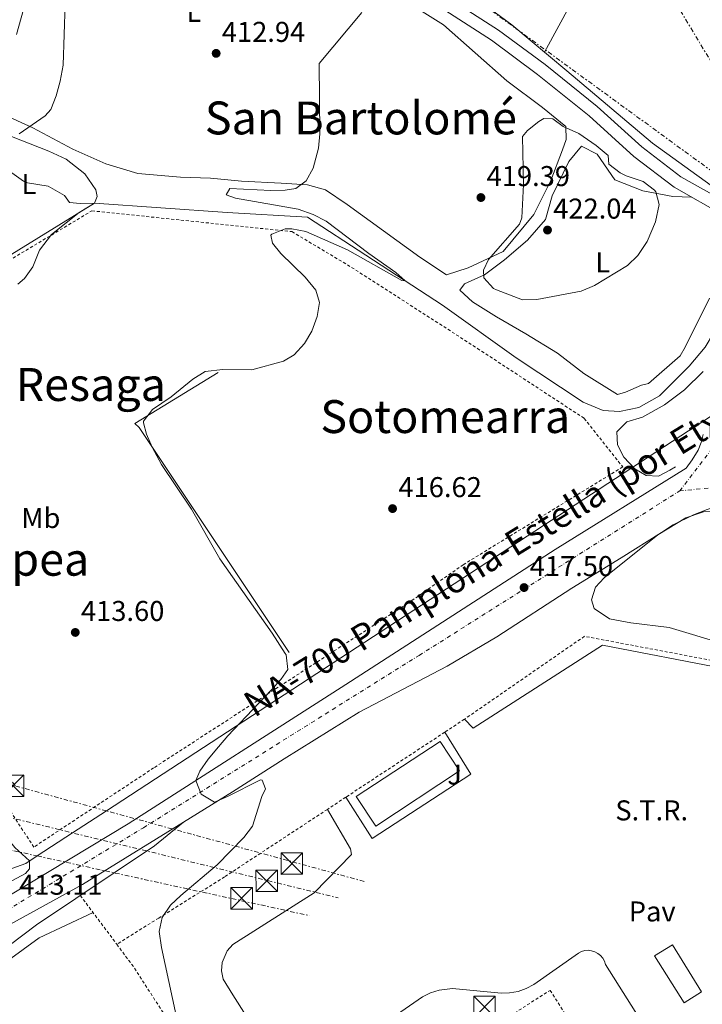
# Model space of a CAD drawing. Units: metres. Extents: x 603864 to 607305, y 4740782 to 4743147.
# Drawn here: x 605295 to 605534, y 4741518 to 4741862 of the extents above; entities that cross this region are included whole.
import ezdxf
from ezdxf.enums import TextEntityAlignment as Align

# ---------------------------------------------------------------- set-up
doc = ezdxf.new("R2010")
doc.units = ezdxf.units.M
doc.header["$MEASUREMENT"] = 0
for name, pattern in [('DGN Style 2', [1.7399219301090239, 1.043953158065414, -0.6959687720436097]), ('DGN Style 4', [2.7856150101045474, 1.391937544087219, -0.6959687720436097, 0.001739921930109024, -0.6959687720436097]), ('DGN Style 7', [3.4798438602180486, 1.565929737098122, -0.6959687720436097, 0.5219765790327072, -0.6959687720436097])]:
    doc.linetypes.add(name, pattern=pattern)
for name, color, linetype, lineweight in [('Acequia sin especificar', 4, 'Continuous', 0), ('Carretera', 9, 'Continuous', 0), ('Cota de punto acotado terreno', 7, 'Continuous', 0), ('Curva de nivel intermedia', 30, 'Continuous', 0), ('destino de construcciones', 7, 'Continuous', 0), ('Edificio', 1, 'Continuous', 13), ('Eje de carretera', 7, 'DGN Style 4', 0), ('Etiqueta de uso rústico', 92, 'Continuous', 0), ('Línea  de bancal', 1, 'Continuous', 13), ('Línea de asfalto', 7, 'Continuous', 13), ('Línea de bordillo', 7, 'Continuous', 13), ('Línea de cambio de uso (parcela vista)', 92, 'Continuous', 0), ('Línea de pavimento', 1, 'Continuous', 0), ('Línea de pista sin pavimentar', 7, 'Continuous', 0), ('Línea eléctrica', 6, 'DGN Style 7', 0), ('Línea telefónica', 7, 'Continuous', 0), ('Margen derecho', 7, 'Continuous', 0), ('Nave industrial', 1, 'Continuous', 13), ('Pavimento', 7, 'Continuous', 0), ('Punto acotado terreno (símbolo)', 7, 'Continuous', 0), ('Tela metálica o alambrada', 7, 'DGN Style 2', 0), ('Texto de Carretera Red Comarcal', 1, 'Continuous', 0), ('Texto de Área (paraje) menor', 7, 'Continuous', 0), ('Torre eléctrica', 7, 'Continuous', 0), ('Valla', 7, 'DGN Style 2', 0), ('Zona ajardinada', 92, 'Continuous', 0)]:
    doc.layers.add(name, color=color, linetype=linetype, lineweight=lineweight)
doc.styles.add('Style-Arial', font='arial.ttf')

# ---------------------------------------------------------------- blocks, each defined once
blk = doc.blocks.new('5PATER')
at = {"layer": 'Punto acotado terreno (símbolo)', "linetype": 'Continuous', "lineweight": 0}
h = blk.add_hatch(color=51, dxfattribs=at)
edge = h.paths.add_edge_path()
edge.add_ellipse((0, 0), major_axis=(-0.1095731443231308, -0.1110710700762829), ratio=0.9994222409660317, start_angle=0, end_angle=360)
blk = doc.blocks.new('5TME')
at = {"layer": 'Nave industrial', "color": 7, "linetype": 'Continuous', "lineweight": 0}
for p, q in [((-0.375, 0.375), (0.375, -0.375)), ((0.3723, 0.3776), (-0.3716, -0.3784))]:
    blk.add_line(p, q, dxfattribs=at)
at = {"layer": 'Nave industrial', "color": 7, "linetype": 'Continuous', "lineweight": 0, "flags": 128}
blk.add_lwpolyline([(-0.375, -0.375), (0.375, -0.375), (0.375, 0.375), (-0.375, 0.375), (-0.3716, -0.3784)], dxfattribs=at)
blk = doc.blocks.new('*U13')
at = {"layer": 'Carretera', "color": 9, "linetype": 'Continuous', "lineweight": 0}
for points in [[(605292.0699999996, 4741555.890000001, 412.7100000000065), (605333.2399999994, 4741580.690000001, 414.1100000000006), (605409.3599999985, 4741629.41, 416.6300000000047), (605482.5599999984, 4741676.53, 417.7700000000041), (605528.3399999995, 4741704.939999999, 418.7899999999936), (605530.3700000012, 4741707.890000001, 418.6999999999971), (605532.4800000011, 4741711.249999999, 418.7599999999948), (605533.600000001, 4741713.980000001, 418.8000000000029), (605534.2199999979, 4741716.71, 418.8300000000018)], [(605535.6200000016, 4741690.560000001, 418.6000000000058), (605530.8599999985, 4741688.630000002, 418.5200000000041), (605523.8199999998, 4741685.220000001, 418.3999999999942), (605519.6600000003, 4741682.55, 418.320000000007), (605505.5599999984, 4741673.66, 418.0399999999936), (605488.3799999988, 4741662.980000001, 417.7200000000012), (605462.0700000008, 4741646.060000001, 416.9400000000023), (605444.7700000005, 4741635.75, 416.5599999999977), (605413.9800000008, 4741619.680000001, 415.9400000000023), (605387.7699999989, 4741603.410000001, 415.3399999999965), (605369.7600000022, 4741591.810000001, 415.570000000007), (605352.6299999995, 4741581.24, 414.9700000000012), (605317.269999999, 4741559.409999999, 413.7299999999959), (605280.3999999975, 4741539.180000001, 413.1399999999995)]]:
    blk.add_polyline3d(points, dxfattribs=at)

msp = doc.modelspace()

# ---------------------------------------------------------------- linework, layer by layer
at = {"layer": 'Acequia sin especificar', "color": 4, "linetype": 'Continuous', "lineweight": 0}
msp.add_polyline3d([(605560.4400000004, 4741784.930000001, 419.8099999999977), (605551.2000000002, 4741772.609999999, 419.3899999999995), (605540.7999999998, 4741757.09, 418.8699999999953), (605534.9199999999, 4741747.25, 417.8300000000018), (605529.3600000005, 4741740.689999999, 417.1900000000023), (605519, 4741730.210000001, 416.8300000000018), (605511.7199999997, 4741726.210000001, 416.6900000000023), (605504.9600000001, 4741724.77, 416.5099999999948), (605499.2400000002, 4741725.09, 416.2100000000065), (605492.3600000005, 4741728.050000001, 415.9499999999971), (605468.8399999999, 4741743.57, 415.5299999999988), (605443.1600000003, 4741761.970000001, 415.570000000007), (605416.3600000005, 4741779.41, 414.570000000007), (605395.8799999999, 4741792.77, 413.4100000000035), (605367.7999999998, 4741794.369999999, 412.3099999999977), (605321.5199999996, 4741797.65, 410.1900000000023), (605282.4000000004, 4741773.65, 408.3099999999977)], dxfattribs=at)
at = {"layer": 'Curva de nivel intermedia', "color": 30, "linetype": 'Continuous', "lineweight": 0, "flags": 128}
for points, elevation in [([(605311.2800000005, 4741867.319999999), (605310.4800000002, 4741845.859999999), (605309.4400000009, 4741840.289999999), (605308.0400000017, 4741835.17), (605306.1600000019, 4741830.400000001), (605304.2000000017, 4741828.13), (605295.2000000007, 4741821.810000001)], 410.0000000000001), ([(605414.880000001, 4741864.21), (605400.0400000017, 4741846.369999999), (605400.2400000007, 4741821.810000001), (605399.8099999992, 4741816.829999999), (605397.8800000004, 4741809.810000001), (605395.4400000017, 4741805.449999999), (605391.880000001, 4741802.689999999), (605388.0800000012, 4741802.13), (605383.0800000012, 4741802.01), (605368.7600000004, 4741802.77), (605367.5600000002, 4741800.53), (605370.7600000009, 4741799.33), (605392.7000000014, 4741795.470000001), (605397.9200000005, 4741793.65), (605402.4400000002, 4741791.33), (605417.3900000012, 4741780.009999999), (605426.8300000004, 4741773.41), (605430.0400000003, 4741770.509999999), (605428.8900000012, 4741770.519999999), (605409.880000001, 4741781.249999999), (605395.3600000013, 4741787.65), (605390.4200000016, 4741788.619999998), (605388.1200000015, 4741788.609999999), (605383.4800000013, 4741786.75), (605383.1200000015, 4741786.369999998), (605383.7600000007, 4741783.569999999), (605386.5600000013, 4741779.970000001), (605395.1199999999, 4741771.73), (605398.8400000016, 4741767.25), (605400.12, 4741762.850000001), (605399.320000002, 4741758.050000001), (605397.4800000002, 4741752.849999999), (605394.8600000006, 4741748.600000001), (605391.2199999995, 4741744.599999999), (605387.5600000005, 4741742.369999998), (605376.4400000004, 4741739.330000001), (605366.3600000021, 4741739.429999999), (605360.1200000015, 4741738.77), (605355.8800000013, 4741736.140000002), (605348.3200000019, 4741729.890000001), (605341.7999999997, 4741725.49), (605338.6500000004, 4741721.439999998), (605338.5600000009, 4741720.77), (605339.6400000005, 4741716.850000001), (605341.6500000021, 4741712.27), (605344.8600000018, 4741706.310000001), (605355.3400000003, 4741690.640000001), (605365.2800000003, 4741673.279999999), (605383.5300000005, 4741647.310000001), (605388.1700000007, 4741640.24), (605388.4800000014, 4741639.730000001), (605389.02, 4741634.630000001), (605386.5999999995, 4741631.09), (605383.2800000003, 4741627.349999998), (605368.0400000006, 4741611.409999999), (605364.7900000007, 4741607.609999999)], 415), ([(605471.1200000005, 4741763.8), (605462.0400000013, 4741767.349999999), (605460.9600000016, 4741767.81), (605457.6, 4741771.49), (605457.4400000012, 4741774.210000001), (605459.16, 4741777.970000001), (605470.0300000019, 4741790.289999999), (605470.8400000011, 4741792.45), (605471.4000000021, 4741804.079999999), (605471.04, 4741820.850000001), (605472.8400000016, 4741823.009999999), (605476.7700000011, 4741826.17), (605478.5200000012, 4741827.17), (605481.6799999995, 4741827.089999998), (605485.3600000008, 4741824.369999998), (605490.8000000012, 4741821.970000001), (605496.8400000008, 4741817.810000001), (605501.0400000006, 4741814.210000002), (605501.2400000019, 4741811.25), (605505.2200000006, 4741808.21), (605507.2800000012, 4741807.169999998), (605513.3200000008, 4741805.17), (605517.2700000004, 4741802.180000001), (605517.7199999995, 4741801.569999999), (605518.9199999998, 4741797.09), (605517.600000001, 4741791.09), (605514.6399999994, 4741784.210000001), (605511.4000000008, 4741779.329999999), (605507.8300000011, 4741775.8), (605496.2400000017, 4741768.849999999), (605491.6600000019, 4741766.84), (605476.1200000006, 4741763.890000001), (605471.1200000005, 4741763.8)], 420.0000000000001), ([(605292.600000001, 4741808.21), (605296.7000000004, 4741805.289999999), (605298.0000000013, 4741804.770000001), (605305.240000001, 4741803.569999999), (605310.9600000009, 4741800.289999999), (605312.6799999997, 4741797.81), (605316.4400000015, 4741797.49), (605321.5199999998, 4741797.650000001), (605316.1599999999, 4741794.37), (605306.4800000016, 4741786.689999999), (605302.2400000015, 4741781.17), (605299.9200000013, 4741775.409999998), (605296.9999999999, 4741771.31), (605294.6399999995, 4741769.249999999)], 410.0000000000001), ([(605364.7900000007, 4741607.609999999), (605361.2300000001, 4741603.250000001), (605358.3100000009, 4741599.029999998), (605356.9100000017, 4741595.84), (605358.7400000001, 4741591.050000001), (605363.4000000004, 4741588.289999999), (605367.9900000015, 4741590.189999999), (605379.5099999993, 4741596.009999999), (605380.1200000017, 4741595.890000001), (605381.2400000016, 4741592.849999998), (605379.9600000009, 4741590.210000001), (605376.7600000001, 4741579.810000001), (605373.7100000014, 4741575.880000001), (605364.3100000002, 4741566.369999998), (605351.63, 4741555.65), (605348.0400000003, 4741552.179999999), (605345.1900000004, 4741547.970000001), (605344.1100000008, 4741543.09), (605344.8700000008, 4741537.409999999), (605350.0300000019, 4741513.649999999)], 415)]:
    msp.add_lwpolyline(points, dxfattribs=dict(at, elevation=elevation))
at = {"layer": 'Edificio', "color": 1, "linetype": 'Continuous', "lineweight": 13}
for points in [[(605449.0700000003, 4741599.210000001, 421.8300000000018), (605419.7999999998, 4741579.859999999, 422.0299999999989), (605413, 4741590.17, 421.9900000000052), (605442.2800000003, 4741609.49, 421.8300000000018)], [(605533.6699999999, 4741521.9, 421.0899999999965), (605527.5599999996, 4741518.08, 420.9100000000035), (605517.2699999996, 4741534.529999999, 420.8500000000058), (605523.5800000001, 4741538.390000001, 420.8099999999977)]]:
    msp.add_polyline3d(points, close=True, dxfattribs=at)
at = {"layer": 'Edificio', "color": 51, "linetype": 'Continuous', "lineweight": 13}
for points in [[(605419.7999999998, 4741579.859999999, 422.0299999999989), (605413, 4741590.17, 421.9900000000052), (605442.2800000003, 4741609.49, 421.8300000000018), (605449.0700000003, 4741599.210000001, 421.8300000000018), (605419.7999999998, 4741579.859999999, 422.0299999999989)], [(605527.5599999996, 4741518.08, 420.9100000000035), (605517.2699999996, 4741534.529999999, 420.8500000000058), (605523.5800000001, 4741538.390000001, 420.8099999999977), (605533.6699999999, 4741521.9, 421.0899999999965), (605527.5599999996, 4741518.08, 420.9100000000035)]]:
    msp.add_polyline3d(points, dxfattribs=at)
at = {"layer": 'Eje de carretera', "color": 7, "linetype": 'DGN Style 4', "lineweight": 0}
for points in [[(605526.0399999989, 4741697.03, 418.6199999999955), (605543.1400000004, 4741698.690000001, 418.8800000000048), (605560.2399999973, 4741697.310000001, 419.0500000000029), (605576.5199999983, 4741697.03, 419.9799999999959), (605589.1999999986, 4741701.170000002, 419.5800000000019), (605598.3099999991, 4741710.83, 419.6499999999943), (605601.3399999999, 4741721.310000001, 420.0599999999978), (605605.4799999995, 4741737.59, 420.2500000000001), (605611.2699999987, 4741749.460000001, 421.1300000000047), (605622.030000001, 4741759.95, 421.8399999999967)], [(605526.0399999989, 4741697.03, 418.6199999999955), (605538.7300000002, 4741713.590000001, 418.9199999999984), (605539.5599999973, 4741726.010000002, 419.070000000007), (605543.6900000002, 4741741.180000002, 419.2100000000063), (605552.2399999974, 4741751.390000001, 419.3899999999995), (605565.7600000004, 4741756.640000002, 419.5099999999949), (605579.280000001, 4741756.080000001, 419.6100000000006), (605590.8599999992, 4741753.050000003, 420.0000000000001), (605608.2399999977, 4741753.880000002, 421.1100000000007), (605622.030000001, 4741759.95, 421.8399999999967)], [(605196.4300000002, 4741507.41, 409.5700000000071), (605215.829999997, 4741513.890000001, 410.2400000000052), (605283.41, 4741545.9, 412.8899999999994), (605338.5799999988, 4741579.290000002, 414.0399999999936), (605434.9599999997, 4741639.540000001, 416.820000000007), (605526.0399999989, 4741697.03, 418.6199999999955)]]:
    msp.add_polyline3d(points, dxfattribs=at)
at = {"layer": 'Línea  de bancal', "color": 1, "linetype": 'Continuous', "lineweight": 13, "extrusion": (-0.003888128461343879, 0.001879424095012122, 0.9999906750675925), "elevation": 6973.810399323916, "flags": 128}
msp.add_lwpolyline([(605361.8008782215, 4741733.637724106), (605332.640787586, 4741715.87769274), (605334.1208541567, 4741714.437668512), (605386.5217800442, 4741635.797551309)], dxfattribs=at)
at = {"layer": 'Línea de asfalto', "color": 7, "linetype": 'Continuous', "lineweight": 13, "extrusion": (0.1302287618973551, -0.2652097987092433, 0.9553555527882196), "elevation": -1178283.038813977, "flags": 128}
msp.add_lwpolyline([(2633232.350413514, 3811337.665172546), (2633274.362439257, 3811339.662068409), (2633315.724286615, 3811343.85893429)], dxfattribs=at)
at = {"layer": 'Línea de asfalto', "color": 7, "linetype": 'Continuous', "lineweight": 13}
for points in [[(605534.2199999974, 4741716.710000001, 418.8300000000019), (605533.6000000006, 4741713.980000001, 418.800000000003), (605532.4800000007, 4741711.25, 418.7599999999949), (605530.3700000007, 4741707.890000001, 418.699999999997), (605528.339999999, 4741704.940000001, 418.7899999999935), (605482.5599999981, 4741676.530000002, 417.7700000000041), (605409.359999998, 4741629.410000001, 416.6300000000047), (605333.239999999, 4741580.690000001, 414.1100000000006), (605292.0699999991, 4741555.890000002, 412.7100000000065)], [(605352.6299999991, 4741581.240000002, 414.9700000000012), (605369.7600000018, 4741591.810000001, 415.5700000000069), (605387.7699999984, 4741603.410000003, 415.3399999999965), (605413.9800000003, 4741619.680000002, 415.9400000000024), (605444.7699999999, 4741635.75, 416.5599999999977), (605462.0700000003, 4741646.060000001, 416.9400000000024), (605488.3799999984, 4741662.980000001, 417.7200000000012), (605505.5599999981, 4741673.660000001, 418.0399999999937), (605519.6599999998, 4741682.550000001, 418.3200000000071), (605523.8199999994, 4741685.220000002, 418.3999999999942), (605530.859999998, 4741688.630000004, 418.5200000000042), (605535.6200000012, 4741690.560000001, 418.6000000000059), (605541.4299999981, 4741692.49, 418.7400000000054), (605544.6999999982, 4741692.87, 418.8600000000005), (605547.4699999976, 4741692.990000002, 418.9499999999972), (605551.1199999999, 4741692.990000002, 419.0800000000019), (605554.1299999985, 4741692.87, 419.1799999999931), (605556.7699999983, 4741692.610000002, 419.2700000000042), (605559.4100000003, 4741692.24, 419.3500000000058), (605562.5599999973, 4741691.359999999, 419.4499999999971), (605565.5700000003, 4741690.730000001, 419.550000000003)]]:
    msp.add_polyline3d(points, dxfattribs=at)
at = {"layer": 'Línea de bordillo', "color": 7, "linetype": 'Continuous', "lineweight": 13}
msp.add_polyline3d([(605443.8899999993, 4741612.680000001, 416.6799999999931), (605453.0399999979, 4741597.970000001, 416.2200000000013), (605418.6000000006, 4741575.490000002, 415.9600000000065), (605409.32, 4741589.960000004, 416.3899999999994)], dxfattribs=at)
at = {"layer": 'Línea de cambio de uso (parcela vista)', "color": 92, "linetype": 'Continuous', "lineweight": 0, "extrusion": (-0.8690741254469442, 0.4604994201876462, 0.1806943510059757), "elevation": 1657488.872486609, "flags": 128}
msp.add_lwpolyline([(-4473633.683754305, -304071.6081171586), (-4473561.457859006, -304081.7754790689), (-4473478.728221614, -304086.757486405)], dxfattribs=at)
at = {"layer": 'Línea de cambio de uso (parcela vista)', "color": 92, "linetype": 'Continuous', "lineweight": 0}
for points in [[(605320.9600000001, 4741949.25, 408.1300000000047), (605317.9600000001, 4741945.810000001, 408.1499999999942), (605313, 4741925.09, 408.8300000000018), (605307.5999999996, 4741904.529999999, 409.3699999999953), (605294.2400000002, 4741856.529999999, 409.3899999999995)], [(605289, 4741828.930000001, 409.3099999999977), (605299.9600000001, 4741823.890000001, 410.6699999999983), (605313.8799999999, 4741816.529999999, 411.4499999999971), (605325.4000000004, 4741811.41, 411.6300000000047), (605336.6399999997, 4741807.970000001, 411.8500000000058), (605351.5599999996, 4741806.689999999, 412.6900000000023), (605362, 4741806.369999999, 413.0500000000029), (605372.8799999999, 4741805.25, 413.6100000000006), (605386.6799999997, 4741804.609999999, 414.4100000000035), (605395.9199999999, 4741804.050000001, 415.7299999999959), (605402.2000000002, 4741802.210000001, 416.3500000000058), (605409.7999999998, 4741797.17, 416.9900000000052), (605435.1600000003, 4741778.689999999, 419.1300000000047), (605444.5599999996, 4741772.609999999, 419.8500000000058), (605452.1200000001, 4741775.01, 420.5099999999948), (605464.3600000005, 4741780.689999999, 420.7299999999959), (605475.04, 4741793.65, 421.0500000000029), (605480.9600000001, 4741805.57, 421.3300000000018), (605485.1200000001, 4741816.210000001, 421.2100000000065), (605486.3600000005, 4741819.810000001, 420.429999999993), (605486.2000000002, 4741824.369999999, 420.3899999999995), (605478.1200000001, 4741831.01, 420.2700000000041), (605465.6399999997, 4741840.369999999, 419.2700000000041), (605443.4400000004, 4741859.970000001, 416.8699999999953), (605414.2800000003, 4741878.369999999, 414.8899999999995)], [(605442.3200000003, 4741878.449999999, 416.9799999999959), (605467.3200000003, 4741859.970000001, 417.1600000000035), (605486.5999999996, 4741843.890000001, 417.8999999999942), (605516.5199999996, 4741818.609999999, 418.1000000000058), (605537.04, 4741803.730000001, 419.9199999999983), (605548.4000000004, 4741799.41, 420.179999999993), (605556.2400000002, 4741798.130000001, 419.820000000007), (605571.2400000002, 4741798.449999999, 420.679999999993), (605596.8399999999, 4741800.130000001, 422.0200000000041), (605612, 4741800.449999999, 422.3800000000047), (605628.6799999997, 4741799.730000001, 422.8600000000006), (605642.4400000004, 4741796.77, 423.2400000000052), (605661.0800000001, 4741794.289999999, 424.2599999999948), (605683.2800000003, 4741810.130000001, 425.5), (605705.3600000005, 4741822.130000001, 426.3399999999965), (605708.4400000004, 4741825.41, 426.7200000000012), (605714.3600000005, 4741833.890000001, 427.5), (605718.5599999996, 4741838.369999999, 428.0399999999936), (605721.1600000003, 4741840.210000001, 428.6399999999995), (605731.7999999998, 4741846.529999999, 428.8999999999942), (605736.2400000002, 4741852.449999999, 428.9799999999959), (605736.7100000001, 4741859.220000001, 429.1399999999995)], [(605321.5199999996, 4741797.65, 410.1900000000023), (605322.3600000005, 4741799.970000001, 411.3699999999953), (605321.9199999999, 4741802.289999999, 412.0099999999948), (605318.1200000001, 4741807.810000001, 411.929999999993), (605311.5199999996, 4741813.01, 411.4499999999971), (605305.5199999996, 4741815.730000001, 411.0899999999965), (605289.2400000002, 4741822.210000001, 410.1699999999983), (605285.3200000003, 4741819.810000001, 410.1499999999942), (605274.1200000001, 4741791.890000001, 408.8899999999995), (605268.04, 4741778.77, 408.3899999999995), (605264.4400000004, 4741773.730000001, 408.2100000000065), (605257.2000000002, 4741769.65, 407.7100000000065), (605255.3499999996, 4741761.01, 407.5099999999948)], [(605536.5199999996, 4741764.369999999, 419.6199999999953), (605527.9600000001, 4741747.33, 418.8800000000047), (605526.1600000003, 4741744.289999999, 418.6000000000058), (605515.1200000001, 4741734.609999999, 418.3399999999965), (605512.6399999997, 4741733.970000001, 418.2599999999948), (605507.1600000003, 4741731.57, 417.9600000000065), (605504.3600000005, 4741730.77, 417.9799999999959), (605492.5199999996, 4741738.050000001, 417.7799999999988), (605483.3600000005, 4741745.17, 418.179999999993), (605472.3200000003, 4741751.890000001, 419.2599999999948), (605461.9600000001, 4741757.890000001, 419.6600000000035), (605453.5999999996, 4741763.17, 419.820000000007), (605449.1600000003, 4741767.25, 419.8999999999942), (605450.8399999999, 4741769.41, 420.2400000000052), (605457.7999999998, 4741772.609999999, 421.6000000000058), (605464.7999999998, 4741777.810000001, 422.3999999999942), (605472.8399999999, 4741784.689999999, 422.6199999999953), (605479.1200000001, 4741791.890000001, 422.7400000000052), (605481.4400000004, 4741800.210000001, 422.5), (605487.3200000003, 4741812.210000001, 421.8600000000006), (605491.7199999997, 4741817.49, 421.4600000000065), (605497.1600000003, 4741814.77, 421.6199999999953), (605503.4000000004, 4741805.730000001, 421.320000000007), (605513.2000000002, 4741801.890000001, 420.9400000000023), (605523.6399999997, 4741799.970000001, 420.179999999993), (605530.2100000001, 4741799.710000001, 420.0299999999989)], [(605524.54, 4741705.41, 418.3999999999942), (605522.6399999997, 4741704.289999999, 418.3500000000058), (605518.5999999996, 4741702.130000001, 418.0099999999948), (605514.2800000003, 4741702.369999999, 417.8099999999977), (605510.4000000004, 4741704.689999999, 417.8099999999977), (605506.5599999996, 4741708.77, 417.8099999999977), (605504.2800000003, 4741713.17, 417.8899999999995), (605504.1200000001, 4741717.65, 418.1300000000047), (605507.5599999996, 4741721.17, 418.2299999999959), (605513.0800000001, 4741722.77, 418.8500000000058), (605520.7599999999, 4741727.09, 419.2299999999959), (605527.6799999997, 4741732.369999999, 419.2100000000065), (605534.2800000003, 4741738.77, 419.2100000000065)], [(605578.4400000004, 4741636.050000001, 419.1499999999942), (605541.3200000003, 4741643.57, 418.3300000000018), (605522.3200000003, 4741649.25, 418.1699999999983), (605508.9600000001, 4741650.930000001, 418.1900000000023), (605501.4800000006, 4741652.289999999, 418.1699999999983), (605496.1600000003, 4741655.970000001, 418.1699999999983), (605495.2400000002, 4741659.01, 418.1100000000006), (605496.5599999996, 4741663.41, 418.1100000000006), (605499.5999999996, 4741666.609999999, 418.1100000000006), (605518.4400000004, 4741681.65, 418.4100000000035), (605528.2000000002, 4741687.57, 418.6300000000047), (605534.3200000003, 4741689.730000001, 418.75), (605545.2800000003, 4741689.890000001, 419.4499999999971), (605558.4400000004, 4741689.25, 419.6100000000006), (605564.9600000001, 4741688.050000001, 419.570000000007), (605570.6399999997, 4741685.09, 419.6300000000047), (605573.8799999999, 4741676.689999999, 419.6499999999942), (605584.1200000001, 4741657.810000001, 419.4700000000012), (605578.4400000004, 4741636.050000001, 419.1499999999942)], [(605282.0800000001, 4741588.930000001, 415.0500000000029), (605285.4000000004, 4741582.609999999, 414.7100000000065), (605293.6799999997, 4741572.449999999, 414.3699999999953), (605298.7999999998, 4741567.730000001, 413.8300000000018), (605298.7599999999, 4741564.930000001, 413.570000000007), (605297.3200000003, 4741563.33, 413.3699999999953), (605267.3099999996, 4741547.17, 412.8300000000018), (605245.9500000002, 4741538.210000001, 412.5099999999948), (605231.4699999997, 4741531.09, 412.3500000000058), (605229.0899999999, 4741530.26, 412.2599999999948), (605219.9500000002, 4741527.09, 411.9100000000035), (605214.9500000002, 4741526.77, 411.8500000000058), (605214.5899999999, 4741527.17, 411.929999999993), (605217.1100000005, 4741537.57, 412.3699999999953), (605223.0300000003, 4741544.369999999, 413.070000000007), (605226.2699999996, 4741549.65, 413.4700000000012), (605226.7800000003, 4741551.710000001, 414.0299999999988), (605227.1500000004, 4741553.25, 414.4499999999971)], [(605320.9900000002, 4741549.640000001, 414.0399999999936), (605302.1500000004, 4741540.77, 413.9799999999959), (605285.1900000004, 4741528.529999999, 413.7799999999988), (605274.0300000003, 4741519.970000001, 413.3600000000006), (605257.9500000002, 4741509.01, 412.9600000000065), (605246.9900000002, 4741503.49, 412.5399999999936), (605237.4299999997, 4741499.09, 412.4199999999983), (605232.6500000004, 4741497.119999999, 412.3399999999965), (605225.5899999999, 4741494.210000001, 412.2200000000012), (605216.5899999999, 4741491.17, 411.820000000007), (605204.0700000003, 4741484.609999999, 411.5), (605195.3099999996, 4741479.49, 411.5), (605179.2699999996, 4741467.810000001, 410.9199999999983), (605176.5499999998, 4741465.41, 410.8000000000029), (605171.2300000006, 4741459.01, 410.5200000000041), (605168.0700000003, 4741452.77, 410.4199999999983), (605160.9900000002, 4741433.49, 411.8399999999965), (605156.5499999998, 4741419.17, 413.3000000000029), (605151.0800000001, 4741407.91, 414.7799999999988)]]:
    msp.add_polyline3d(points, dxfattribs=at)
at = {"layer": 'Línea de pavimento', "color": 1, "linetype": 'Continuous', "lineweight": 0}
for points in [[(605634.9699999997, 4741503.109999999, 416.7899999999936), (605607.9900000002, 4741542.449999999, 416.6199999999953), (605553.6299999999, 4741625.720000001, 416.9600000000065), (605550.3099999996, 4741629.76, 416.9700000000012), (605546.1299999999, 4741632.9, 416.9799999999959), (605541.3300000001, 4741634.980000001, 417), (605499.1200000001, 4741643.09, 416.4600000000065), (605453.8799999999, 4741614.050000001, 416.0599999999977), (605450.79, 4741617.230000001, 416.7299999999959)], [(605402.8799999999, 4741585.730000001, 416.3399999999965), (605411, 4741571.890000001, 415.8999999999942), (605411.3099999996, 4741569.890000001, 415.820000000007), (605398.2300000006, 4741556.529999999, 415.7400000000052), (605369.8099999996, 4741538.529999999, 415.8600000000006), (605367.8099999996, 4741536.33, 415.8800000000047), (605366.0700000003, 4741532.25, 415.8999999999942), (605365.8600000005, 4741529.279999999, 415.9199999999983), (605366.4299999997, 4741526.369999999, 415.9400000000023), (605369.8700000001, 4741520.850000001, 415.7799999999988), (605383.79, 4741498.850000001, 416.1399999999995)], [(605400.5199999996, 4741495.51, 416.3399999999965), (605436.1500000004, 4741520.210000001, 416.0800000000018), (605438.9600000001, 4741521.58, 416.1000000000058), (605441.9299999997, 4741522.529999999, 416.1199999999953), (605446.5700000003, 4741523.140000001, 416.1399999999995), (605463.5899999999, 4741521.49, 416.1399999999995), (605466.6100000005, 4741521.550000001, 416.1199999999953), (605469.5800000001, 4741522.09, 416.1000000000058), (605472.4199999999, 4741523.09, 416.0800000000018), (605475.0800000001, 4741524.52, 416.070000000007), (605490.6299999999, 4741535.5, 415.929999999993), (605491.7100000001, 4741536.039999999, 415.9499999999971), (605492.8700000001, 4741536.359999999, 415.9600000000065), (605494.0700000003, 4741536.460000001, 415.9799999999959), (605495.2699999996, 4741536.32, 415.9900000000052), (605496.4199999999, 4741535.960000001, 416.0099999999948), (605497.4800000006, 4741535.390000001, 416.0200000000041), (605498.4100000003, 4741534.619999999, 416.0399999999936), (605499.1699999999, 4741533.689999999, 416.0500000000029), (605499.75, 4741532.640000001, 416.0599999999977), (605500.1100000005, 4741531.49, 416.0800000000018), (605520.0300000003, 4741499.890000001, 416.1600000000035)]]:
    msp.add_polyline3d(points, dxfattribs=at)
at = {"layer": 'Línea de pista sin pavimentar', "color": 7, "linetype": 'Continuous', "lineweight": 0}
for points in [[(605649.8999999971, 4741782.190000001, 424.0399999999936), (605642.5399999988, 4741787.470000002, 423.4199999999984), (605627.0300000011, 4741789.990000002, 422.7400000000052), (605609.6000000011, 4741791.790000003, 421.8999999999942), (605597.1299999988, 4741791.400000001, 421.3600000000006), (605581.8299999969, 4741790.359999999, 420.9799999999961), (605563.3700000009, 4741789.950000001, 420.8000000000029), (605552.3899999994, 4741790.960000001, 420.7599999999948), (605541.7700000001, 4741793.230000002, 420.5399999999936), (605524.0899999999, 4741803.140000001, 419.7599999999948), (605510.0599999975, 4741813.920000001, 419.300000000003), (605494.4299999991, 4741828.109999999, 418.3800000000047), (605476.3599999998, 4741842.620000001, 417.7599999999949), (605460.2100000005, 4741854.57, 416.3999999999942), (605442.3599999984, 4741866.160000003, 415.179999999993), (605425.7699999987, 4741875.050000001, 414.2400000000054), (605409.2300000006, 4741884.220000002, 412.8600000000007), (605374.1200000005, 4741905.57, 410.7400000000054), (605357.9600000001, 4741917.170000001, 409.5399999999936), (605344.569999999, 4741929.000000002, 408.9600000000065), (605332.1000000011, 4741942.609999999, 408.3000000000029), (605328.469999999, 4741947.779999999, 408.1699999999984), (605323.4600000001, 4741956.180000002, 407.9199999999982), (605323.1799999983, 4741956.78, 407.8999999999942)], [(605659.4300000002, 4741788.16, 424.0399999999936), (605643.359999999, 4741791.730000001, 423.4199999999984), (605627.600000001, 4741794.290000002, 422.7400000000052), (605609.7600000021, 4741796.130000001, 421.8999999999942), (605596.920000001, 4741795.730000001, 421.3600000000006), (605581.6399999991, 4741794.689999999, 420.9799999999961), (605563.5199999984, 4741794.290000002, 420.8000000000029), (605553.0399999977, 4741795.25, 420.7599999999948), (605543.3199999991, 4741797.330000001, 420.5399999999936), (605526.4799999993, 4741806.770000001, 419.7599999999948), (605512.8400000002, 4741817.250000001, 419.300000000003), (605497.2399999986, 4741831.410000001, 418.3800000000047), (605478.9999999995, 4741846.050000002, 417.7599999999949), (605462.6799999982, 4741858.130000001, 416.3999999999942), (605444.5599999976, 4741869.890000002, 415.179999999993)]]:
    msp.add_polyline3d(points, dxfattribs=at)
at = {"layer": 'Línea eléctrica', "color": 6, "linetype": 'DGN Style 7', "lineweight": 0, "extrusion": (0.2374686339620671, 0.971395184332351, 0.0002091413589729263), "elevation": 4749688.678687958, "flags": 128}
msp.add_lwpolyline([(538004.1902641868, -578.4763576104266), (537976.9955166936, -578.2702576059233), (537881.4801195398, -577.5463575900943)], dxfattribs=at)
at = {"layer": 'Línea eléctrica', "color": 6, "linetype": 'DGN Style 7', "lineweight": 0}
for points in [[(605415.7497509833, 4741560.540396543, 415.8699999999953), (605325.6385291094, 4741585.197110407, 415.4416000000056), (605293.7600000016, 4741593.92, 415.2899999999936), (605212.629999999, 4741708.449999999, 409.9199999999983), (605291.8799999995, 4741886.99, 408.6100000000006), (605324.6898299814, 4741967.214303898, 409.3671000000031), (605329.149999999, 4741978.119999999, 409.4700000000012), (605381.9529560272, 4742102.053020556, 424.514599999995), (605417.1400000014, 4742184.640000001, 434.5399999999936), (605471.4800000008, 4742310.699999998, 431.179999999993), (605569.0599999977, 4742409.010000001, 420.4600000000065), (605577.2686511731, 4742417.271223046, 420.2700000000041), (605698.018986571, 4742538.794897548, 417.4758000000002), (605734.5700000006, 4742575.580000001, 416.6300000000047), (605910.3000000005, 4742750.7, 417.2700000000041), (606046.5300000004, 4742886.930000001, 414.9700000000012), (606187.9200000013, 4743028.320000002, 415.1699999999983), (606291.8399999993, 4743132.259999999, 414.2599999999948)], [(604745.2500000005, 4743108.540000002, 409.3699999999953), (604823.4400000015, 4742978.51, 408.8500000000058), (605004.9200000026, 4742689.689999999, 408.5), (605015.3908545871, 4742673.267501847, 408.3871999999974), (605083.037962435, 4742567.169714438, 407.6585999999952), (605120.05, 4742509.12, 407.2599999999948), (605248.6600000003, 4742305.600000001, 405.1100000000006), (605381.9529560272, 4742102.053020556, 418.6220999999932), (605402.55, 4742070.600000001, 420.7100000000065), (605577.7700000004, 4741779.300000002, 420.0800000000018)], [(603863.6700000026, 4743049.550000001, 416.3500000000058), (604117.3299999977, 4742861.140000001, 412.8300000000018), (604177.907346181, 4742816.735251434, 413.383799999996), (604230.0000000009, 4742778.550000001, 413.8600000000006), (604251.3200240341, 4742763.003427886, 413.9802000000054), (604334.6900000024, 4742702.21, 414.4499999999971), (604492.2899999983, 4742584.760000001, 412.0399999999936), (604649.1000000018, 4742468.109999998, 410.3099999999977), (604801.1299999999, 4742354.81, 409.8300000000018), (604958.86, 4742237.25, 409.679999999993), (605105.8599999989, 4742128.02, 405.3300000000018), (605124.6959049782, 4742114.226236649, 405.5258000000031), (605303.030000001, 4741983.630000001, 407.3800000000047), (605324.6898299814, 4741967.214303898, 408.8130999999994), (605446.3099999982, 4741875.040000001, 416.8600000000006), (605577.7700000004, 4741779.300000002, 420.0800000000018)], [(603883.6999999998, 4741720.720000001, 423.8000000000029), (604079.1099999984, 4741711.84, 425.2599999999948), (604201.640000001, 4741704.960000002, 422.4100000000035), (604432.1100000005, 4741692.829999999, 406.9700000000012), (604670.8599999992, 4741679.78, 413.3399999999965), (604879.690000002, 4741668.130000001, 400.2200000000012), (605110.5100000026, 4741655.100000001, 404.0500000000029), (605123.9724075857, 4741650.564435842, 405.1959000000061), (605239.2700000001, 4741611.720000002, 415.0099999999948), (605286.5300000008, 4741572.710000001, 414.2799999999988), (605301.4907276671, 4741569.431568938, 414.4863999999943), (605396.6873972543, 4741548.570570356, 415.8000000000029), (605396.6900000017, 4741548.57, 415.8000000000029)]]:
    msp.add_polyline3d(points, dxfattribs=at)
at = {"layer": 'Línea telefónica', "color": 7, "linetype": 'Continuous', "lineweight": 0}
msp.add_polyline3d([(605116.9499999998, 4741502.369999999, 406.8500000000058), (605297.4600000008, 4741566.800000001, 413.7400000000052), (605301.4907276671, 4741569.431568938, 413.8366999999998), (605313.8368370986, 4741577.492058449, 414.132700000002), (605325.6385291094, 4741585.197110407, 414.4156999999978), (605582.8130070945, 4741753.100383386, 420.5825999999943), (605608.5599999978, 4741769.909999999, 421.1999999999971), (605717.1799999987, 4741840.83, 428.1699999999983), (605770.1299999979, 4741834.109999998, 433.5200000000041), (605903.7899999995, 4741893.75, 437), (605934.7699999991, 4741899.3, 437.4499999999971), (605994.8599999996, 4741914.199999999, 439.0399999999936), (606252.0799999976, 4741947.57, 449.570000000007), (606294.7600000006, 4741933.720000002, 450.3999999999942)], dxfattribs=at)
at = {"layer": 'Margen derecho', "color": 7, "linetype": 'Continuous', "lineweight": 0}
msp.add_polyline3d([(605281.5500000003, 4741530.609999999, 412.7599999999949), (605301.1499999984, 4741545.410000001, 413.6900000000023), (605342.4400000012, 4741573.010000001, 414.6499999999942), (605352.6299999991, 4741581.240000002, 413.1399999999995)], dxfattribs=at)
at = {"layer": 'Tela metálica o alambrada', "color": 7, "linetype": 'DGN Style 2', "lineweight": 0}
msp.add_polyline3d([(605300.2400000002, 4741572.529999999, 414.75), (605244.6399999997, 4741658.449999999, 414.4100000000035), (605223.5999999996, 4741643.970000001, 413.6499999999942), (605216.2300000006, 4741649.689999999, 413.1300000000047), (605190.5199999996, 4741669.65, 411.3099999999977), (605206, 4741710.449999999, 410.7299999999959), (605209.1500000004, 4741715.470000001, 410.6600000000035), (605212.1200000001, 4741720.210000001, 410.5899999999965), (605225.1600000003, 4741735.25, 409.9900000000052), (605248.1200000001, 4741753.49, 409.5299999999988), (605272.1200000001, 4741765.890000001, 409.4499999999971), (605320.5599999996, 4741794.930000001, 411.3099999999977), (605390.4800000006, 4741787.65, 416.7100000000065), (605411.3600000005, 4741775.17, 417.0500000000029), (605455.3600000005, 4741746.850000001, 417.9900000000052), (605492.6799999997, 4741722.369999999, 417.8699999999953), (605506.1200000001, 4741705.41, 418.1499999999942), (605450.4000000004, 4741671.25, 417.7700000000041), (605432.4000000004, 4741658.689999999, 416.8099999999977), (605342.1600000003, 4741600.210000001, 415.4100000000035), (605300.2400000002, 4741572.529999999, 414.75)], dxfattribs=at)
at = {"layer": 'Valla', "color": 7, "linetype": 'DGN Style 2', "lineweight": 0, "extrusion": (-0.1531187854929312, 0.2216192942705925, 0.9630366171315472), "elevation": 958529.3008228034, "flags": 128}
msp.add_lwpolyline([(-3193409.085733572, -3425326.959463406), (-3193408.417227774, -3425326.959463406), (-3193400.82252923, -3425327.145081346)], dxfattribs=at)
at = {"layer": 'Valla', "color": 7, "linetype": 'DGN Style 2', "lineweight": 0, "extrusion": (-0.005656210330179976, -0.003717358944167062, 0.9999770940012481), "elevation": -20634.12383520787, "flags": 128}
msp.add_lwpolyline([(605436.5617377029, 4741568.736962707), (605401.99070696, 4741546.016805724)], dxfattribs=at)
at = {"layer": 'Valla', "color": 7, "linetype": 'DGN Style 2', "lineweight": 0, "extrusion": (-0.006508523911810111, -0.00427500871821832, 0.9999696812488609), "elevation": -23794.27207759715, "flags": 128}
msp.add_lwpolyline([(605399.2069671269, 4741531.566880528), (605392.7667130176, 4741527.336841874)], dxfattribs=at)
at = {"layer": 'Valla', "color": 7, "linetype": 'DGN Style 2', "lineweight": 0, "extrusion": (0.0002800261316565484, -0.0003757840872494039, 0.9999998901858367), "elevation": -1198.246777138856, "flags": 128}
msp.add_lwpolyline([(605316.3603223321, 4741555.554504193), (605329.1103246325, 4741538.444502986)], dxfattribs=at)
at = {"layer": 'Valla', "color": 7, "linetype": 'DGN Style 2', "lineweight": 0}
for points in [[(605329.25, 4741538.560000001, 414.0399999999936), (605335.4699999997, 4741530.210000001, 414.0299999999988), (605352.1500000004, 4741504.289999999, 415.3300000000018), (605366.9500000002, 4741482.449999999, 417.7299999999959), (605382.8700000001, 4741457.17, 420.8899999999995), (605409.1100000005, 4741475.57, 417.929999999993), (605442.3499999996, 4741496.930000001, 416.5500000000029), (605465.4299999997, 4741512.689999999, 416.1900000000023), (605480.75, 4741522.449999999, 416.3099999999977), (605503.4699999997, 4741486.77, 416.9100000000035), (605537.9500000002, 4741433.09, 418.6900000000023), (605555.0300000003, 4741407.970000001, 419.2299999999959), (605604.6299999999, 4741441.25, 418.570000000007), (605671.1100000005, 4741485.33, 423.3500000000058), (605644.1100000005, 4741527.25, 423.429999999993), (605622.3499999996, 4741559.57, 421.5299999999989), (605576.5999999996, 4741629.09, 418.5500000000029), (605538.9199999999, 4741637.49, 416.8899999999995), (605492.7599999999, 4741646.210000001, 416.929999999993), (605450.79, 4741617.230000001, 416.7299999999959)], [(605402.8799999999, 4741585.730000001, 416.3399999999965), (605366.9500000002, 4741562.130000001, 416.0500000000029), (605343.9100000003, 4741547.730000001, 415.6499999999942), (605329.25, 4741538.560000001, 414.0399999999936)]]:
    msp.add_polyline3d(points, dxfattribs=at)

# ---------------------------------------------------------------- block references
at = {"layer": 'Carretera', "color": 9, "linetype": 'Continuous', "lineweight": 0}
msp.add_blockref('*U13', (0, 0), dxfattribs=at)
at = {"layer": 'Punto acotado terreno (símbolo)', "color": 7, "linetype": 'Continuous', "lineweight": 0, "xscale": 10, "yscale": 10, "zscale": 10}
for p in [(605363.9999999994, 4741849.970000003, 412.9400000000028), (605456.5599999983, 4741799.570000002, 419.3899999999995), (605479.8400000001, 4741788.210000002, 422.0399999999936), (605425.6799999992, 4741690.850000001, 416.6199999999953), (605471.6399999991, 4741663.25, 417.5), (605314.7600000007, 4741647.570000002, 413.6000000000063)]:
    msp.add_blockref('5PATER', p, dxfattribs=at)
at = {"layer": 'Torre eléctrica', "color": 7, "linetype": 'Continuous', "lineweight": 0, "xscale": 10, "yscale": 10, "zscale": 10}
for p in [(605292.9999999994, 4741593.970000002, 415.3000000000029), (605390.4699999989, 4741566.77, 415.5), (605381.6700000013, 4741560.770000001, 415.3899999999995), (605372.9099999993, 4741554.61, 415.4499999999971), (605457.8299999983, 4741516.690000001, 416.3999999999942)]:
    msp.add_blockref('5TME', p, dxfattribs=at)

# ---------------------------------------------------------------- texts
at = {"layer": 'Cota de punto acotado terreno', "color": 7, "linetype": 'Continuous', "lineweight": 0, "style": 'Style-Arial'}
for s, p in [('412.94', (605365.9899999994, 4741853.970000001, 412.9400000000023)), ('419.39', (605458.5500000003, 4741803.570000002, 419.3899999999995)), ('422.04', (605481.8299999975, 4741792.21, 422.0399999999936)), ('416.62', (605427.7299999994, 4741694.850000001, 416.6199999999953)), ('417.50', (605473.6200000021, 4741667.25, 417.5)), ('413.60', (605316.7399999994, 4741651.57, 413.6000000000058)), ('413.11', (605295.1499999975, 4741555.890000001, 413.1100000000006))]:
    msp.add_text(s, height=7.000000000000002, dxfattribs=at).set_placement(p)
at = {"layer": 'destino de construcciones', "color": 7, "linetype": 'Continuous', "lineweight": 0, "style": 'Style-Arial'}
msp.add_text('S.T.R.', height=7.000000000000002, dxfattribs=at).set_placement((605516.2678210513, 4741585.37001, 416.179999999993), align=Align.MIDDLE_CENTER)
at = {"layer": 'Etiqueta de uso rústico', "color": 92, "linetype": 'Continuous', "lineweight": 0, "style": 'Style-Arial'}
for s, p in [('L', (605356.2014203779, 4741864.440010001, 412.2299999999959)), ('L', (605298.5514203805, 4741804.280009999, 409.9700000000012)), ('L', (605499.1514203812, 4741776.92001, 420.4900000000052)), ('Mb', (605302.7302462426, 4741687.56001, 414.0200000000041))]:
    msp.add_text(s, height=7.000000000000002, dxfattribs=at).set_placement(p, align=Align.MIDDLE_CENTER)
at = {"layer": 'Pavimento', "color": 7, "linetype": 'Continuous', "lineweight": 0, "style": 'Style-Arial'}
msp.add_text('Pav', height=7.000000000000002, dxfattribs=at).set_placement((605516.4357062561, 4741550.040010001, 416.1499999999942), align=Align.MIDDLE_CENTER)
at = {"layer": 'Texto de Carretera Red Comarcal', "color": 1, "linetype": 'Continuous', "lineweight": 0, "style": 'Style-Arial'}
msp.add_text('NA-700 Pamplona-Estella (por Etxauri)', height=9, rotation=31.59205999999999, dxfattribs=at).set_placement((605468.4483309508, 4741678.980511984, 416.6900000000023), align=Align.MIDDLE_CENTER)
at = {"layer": 'Texto de Área (paraje) menor', "color": 7, "linetype": 'Continuous', "lineweight": 0, "style": 'Style-Arial'}
for s, p in [('San Bartolomé', (605414.5958859915, 4741827.390010001, 414.4700000000012)), ('Resaga', (605320.1740843408, 4741734.220010001, 413.5399999999936)), ('Sotomearra', (605444.0857213564, 4741723.010010001, 417.3500000000058)), ('Munopea', (605285.3596601303, 4741673.140010001, 413.7299999999959))]:
    msp.add_text(s, height=11.5, dxfattribs=at).set_placement(p, align=Align.MIDDLE_CENTER)
at = {"layer": 'Zona ajardinada', "color": 92, "linetype": 'Continuous', "lineweight": 0, "style": 'Style-Arial'}
msp.add_text('J', height=7.000000000000002, dxfattribs=at).set_placement((605447.356905137, 4741597.880010002, 416.2799999999988), align=Align.MIDDLE_CENTER)

doc.saveas('drawing.dxf')
